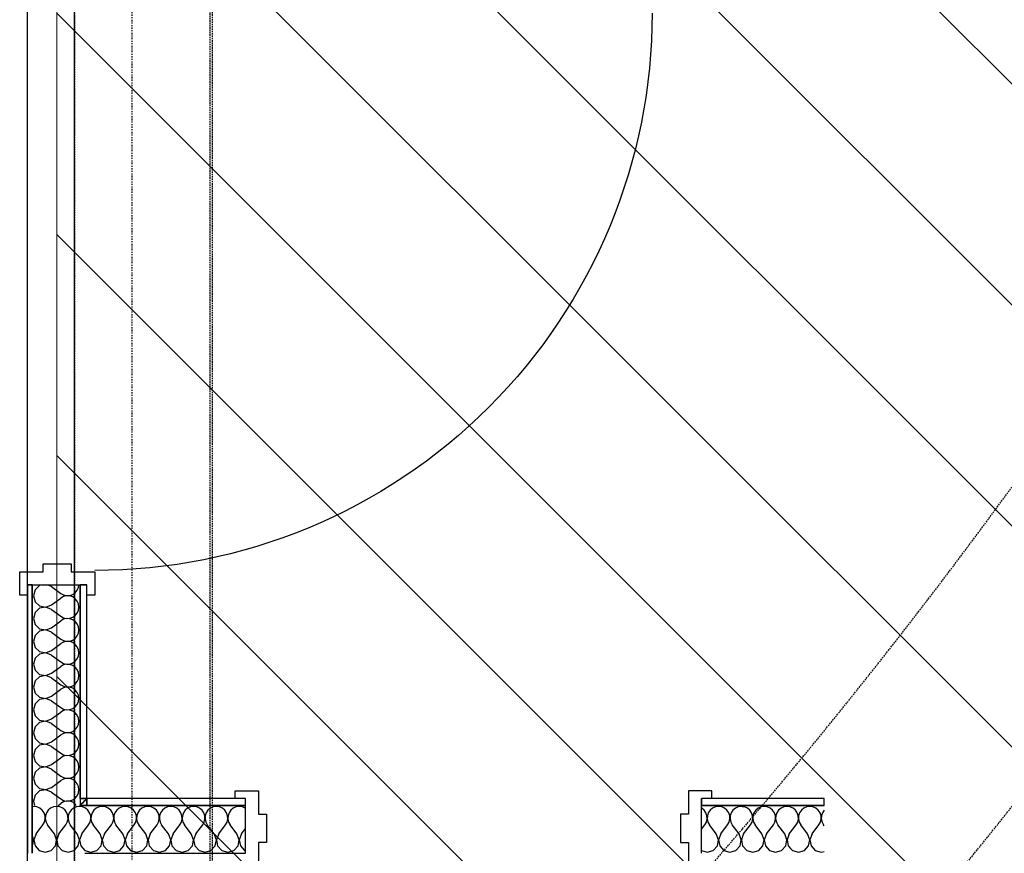
# Model space of a CAD drawing. Extents: x -86324 to 58292, y -37150 to 41263.
# Drawn here: x 41435 to 43325, y -2516 to -916 of the extents above; entities that cross this region are included whole.
import ezdxf

# ---------------------------------------------------------------- set-up
doc = ezdxf.new("R2010")
doc.units = 0
doc.header["$PDMODE"] = 1
for name, pattern in [('UL_Hidden', [162.5, 100, -62.5]), ('X-3134-1B-G-C$0$EDG-1DOT-2', [5, 2, -1.4, 0.2, -1.4]), ('X-3134-1B-G-C$0$EDG-DASH-3', [4.5, 3, -1.5])]:
    doc.linetypes.add(name, pattern=pattern)
doc.layers.add('A-DETL', color=2, linetype='CONTINUOUS', lineweight=13)
doc.layers.add('A-DETL-GENF-3', color=8, linetype='UL_Hidden', lineweight=25)
for name, color, linetype in [('X-3134-1B-G-C$0$ARCH.FLOOR', 31, 'X-3134-1B-G-C$0$EDG-DASH-3'), ('X-3134-1B-G-C$0$ARCH.ROOM', 31, 'X-3134-1B-G-C$0$EDG-DASH-3'), ('X-3134-1B-G-C$0$ARCH.WALL_FULL_HT', 8, 'CONTINUOUS'), ('X-3134-1B-G-C$0$GRID_LINE.ANNO', 133, 'X-3134-1B-G-C$0$EDG-1DOT-2'), ('X-3134-1B-G-C$0$RCP', 11, 'CONTINUOUS'), ('X-XREF', 7, 'CONTINUOUS')]:
    doc.layers.add(name, color=color, linetype=linetype)

# ---------------------------------------------------------------- blocks, each defined once
blk = doc.blocks.new('X-3134-1B-G-C')
at = {"layer": 'X-3134-1B-G-C$0$ARCH.FLOOR'}
for p, q in [((155.2, -4855), (155.2, 17045)), ((150, 2980.1), (150, -4014.9)), ((-191, -2000.6), (-200, -2000.6)), ((-200, -2000.6), (-200, -2516)), ((-191, -2516), (-191, -2000.6)), ((-86, -2000.6), (-99, -2000.6)), ((-99, -2000.6), (-99, -2411)), ((-86, -2411), (-86, -2000.6)), ((-99, -2424), (-86, -2411)), ((-86, -2411), (-99, -2411)), ((-99, -2411), (-99, -2424)), ((-86, -2411), (-99, -2424)), ((-99, -2411), (-86, -2411)), ((-86, -2424), (-86, -2411)), ((218.6, -2411), (-86, -2411)), ((-86, -2411), (-86, -2424)), ((218.6, -2424), (218.6, -2411)), ((1329.3, -2411), (1093.6, -2411)), ((1093.6, -2411), (1093.6, -2424)), ((1329.3, -2424), (1329.3, -2411)), ((-99, -2424), (-86, -2424)), ((-86, -2424), (218.6, -2424)), ((1093.6, -2424), (1329.3, -2424))]:
    blk.add_line(p, q, dxfattribs=at)
for centre, radius, start, end in [((-7084.4, 4535.1), 11200, 310.23565, 49.76435), ((-7084.5, 4570), 10850, 309.38377, 50.61619), ((-7084.5, 4570), 10850, 309.3838, 50.6162)]:
    blk.add_arc(centre, radius, start, end, dxfattribs=at)
at = {"layer": 'X-3134-1B-G-C$0$ARCH.ROOM'}
for p, q in [((-200.1, -4665), (-200, 16695)), ((-110, -835), (-110, -4925))]:
    blk.add_line(p, q, dxfattribs=at)
at = {"layer": 'X-3134-1B-G-C$0$ARCH.WALL_FULL_HT'}
for p, q in [((-170, -1975.6), (-170, -1960.6)), ((-170, -1960.6), (-116, -1960.6)), ((-116, -1960.6), (-116, -1975.6)), ((-215, -2020.6), (-215, -1975.6)), ((-215, -1975.6), (-170, -1975.6)), ((-116, -1975.6), (-71, -1975.6)), ((-71, -1975.6), (-71, -2020.6)), ((-200, -2000.6), (-200, -2516)), ((-200, -2000.6), (-191, -2000.6)), ((-191, -2000.6), (-191, -2424)), ((-191, -2000.6), (-99, -2000.6)), ((-176.7, -2001.9), (-185.5, -2010)), ((-169.6, -2000.6), (-176.7, -2001.9)), ((-153.8, -2004), (-162.7, -2000.6)), ((-102, -2005.6), (-101.3, -2000.6)), ((-99, -2411), (-99, -2000.6)), ((-99, -2000.6), (-86, -2000.6)), ((-86, -2411), (-86, -2000.6)), ((-200, -2020.6), (-215, -2020.6)), ((-185.5, -2010), (-188.8, -2021.5)), ((-188.8, -2021.5), (-185.5, -2033)), ((-153.8, -2004), (-136.2, -2017.1)), ((-136.2, -2017.1), (-131, -2020.1)), ((-131, -2020.1), (-125.1, -2021.4)), ((-125.1, -2021.6), (-131, -2023)), ((-125.1, -2021.4), (-119, -2021.1)), ((-119, -2021.9), (-125.1, -2021.6)), ((-119, -2021.1), (-113.3, -2019.2)), ((-113.3, -2023.8), (-119, -2021.9)), ((-113.3, -2019.2), (-108.3, -2015.8)), ((-108.3, -2015.8), (-104.5, -2011.1)), ((-104.5, -2011.1), (-102, -2005.6)), ((-71, -2020.6), (-86, -2020.6)), ((-185.5, -2033), (-176.7, -2041.1)), ((-164.9, -2043.3), (-153.8, -2039)), ((-153.8, -2039), (-136.2, -2025.9)), ((-131, -2023), (-136.2, -2025.9)), ((-108.3, -2027.3), (-113.3, -2023.8)), ((-104.5, -2031.9), (-108.3, -2027.3)), ((-102, -2037.4), (-104.5, -2031.9)), ((-101.2, -2043.4), (-102, -2037.4)), ((-185.5, -2053.8), (-188.8, -2065.3)), ((-176.7, -2045.7), (-185.5, -2053.8)), ((-176.7, -2041.1), (-164.9, -2043.3)), ((-164.9, -2043.5), (-176.7, -2045.7)), ((-153.8, -2047.8), (-164.9, -2043.5)), ((-153.8, -2047.8), (-136.2, -2060.9)), ((-113.3, -2063), (-108.3, -2059.6)), ((-108.3, -2059.6), (-104.5, -2054.9)), ((-104.5, -2054.9), (-102, -2049.4)), ((-102, -2049.4), (-101.2, -2043.4)), ((-188.8, -2065.3), (-185.5, -2076.8)), ((-185.5, -2076.8), (-176.7, -2084.9)), ((-153.8, -2082.9), (-136.2, -2069.7)), ((-136.2, -2060.9), (-131, -2063.9)), ((-131, -2066.8), (-136.2, -2069.7)), ((-131, -2063.9), (-125.1, -2065.2)), ((-125.1, -2065.4), (-131, -2066.8)), ((-125.1, -2065.2), (-119, -2064.9)), ((-119, -2065.7), (-125.1, -2065.4)), ((-119, -2064.9), (-113.3, -2063)), ((-113.3, -2067.6), (-119, -2065.7)), ((-108.3, -2071.1), (-113.3, -2067.6)), ((-104.5, -2075.7), (-108.3, -2071.1)), ((-102, -2081.2), (-104.5, -2075.7)), ((-185.5, -2097.6), (-188.8, -2109.1)), ((-176.7, -2089.5), (-185.5, -2097.6)), ((-176.7, -2084.9), (-164.9, -2087.1)), ((-164.9, -2087.3), (-176.7, -2089.5)), ((-164.9, -2087.1), (-153.8, -2082.9)), ((-153.8, -2091.6), (-164.9, -2087.3)), ((-153.8, -2091.6), (-136.2, -2104.8)), ((-104.5, -2098.7), (-102, -2093.2)), ((-101.2, -2087.2), (-102, -2081.2)), ((-102, -2093.2), (-101.2, -2087.2)), ((-188.8, -2109.1), (-185.5, -2120.7)), ((-153.8, -2126.7), (-136.2, -2113.5)), ((-136.2, -2104.8), (-131, -2107.7)), ((-131, -2110.6), (-136.2, -2113.5)), ((-131, -2107.7), (-125.1, -2109)), ((-125.1, -2109.2), (-131, -2110.6)), ((-125.1, -2109), (-119, -2108.8)), ((-119, -2109.5), (-125.1, -2109.2)), ((-119, -2108.8), (-113.3, -2106.8)), ((-113.3, -2111.5), (-119, -2109.5)), ((-113.3, -2106.8), (-108.3, -2103.4)), ((-108.3, -2114.9), (-113.3, -2111.5)), ((-108.3, -2103.4), (-104.5, -2098.7)), ((-104.5, -2119.5), (-108.3, -2114.9)), ((-185.5, -2120.7), (-176.7, -2128.7)), ((-176.7, -2133.4), (-185.5, -2141.4)), ((-176.7, -2128.7), (-164.9, -2131)), ((-164.9, -2131.1), (-176.7, -2133.4)), ((-164.9, -2131), (-153.8, -2126.7)), ((-153.8, -2135.4), (-164.9, -2131.1)), ((-153.8, -2135.4), (-136.2, -2148.6)), ((-102, -2125.1), (-104.5, -2119.5)), ((-101.2, -2131), (-102, -2125.1)), ((-102, -2137), (-101.2, -2131)), ((-185.5, -2141.4), (-188.8, -2152.9)), ((-188.8, -2152.9), (-185.5, -2164.5)), ((-136.2, -2148.6), (-131, -2151.5)), ((-131, -2154.4), (-136.2, -2157.3)), ((-131, -2151.5), (-125.1, -2152.9)), ((-125.1, -2153), (-131, -2154.4)), ((-125.1, -2152.9), (-119, -2152.6)), ((-119, -2153.3), (-125.1, -2153)), ((-119, -2152.6), (-113.3, -2150.6)), ((-113.3, -2155.3), (-119, -2153.3)), ((-113.3, -2150.6), (-108.3, -2147.2)), ((-108.3, -2147.2), (-104.5, -2142.6)), ((-104.5, -2142.6), (-102, -2137)), ((-185.5, -2164.5), (-176.7, -2172.5)), ((-176.7, -2172.5), (-164.9, -2174.8)), ((-164.9, -2174.8), (-153.8, -2170.5)), ((-153.8, -2170.5), (-136.2, -2157.3)), ((-108.3, -2158.7), (-113.3, -2155.3)), ((-104.5, -2163.3), (-108.3, -2158.7)), ((-102, -2168.9), (-104.5, -2163.3)), ((-101.2, -2174.9), (-102, -2168.9)), ((-185.5, -2185.2), (-188.8, -2196.8)), ((-176.7, -2177.2), (-185.5, -2185.2)), ((-164.9, -2174.9), (-176.7, -2177.2)), ((-153.8, -2179.2), (-164.9, -2174.9)), ((-153.8, -2179.2), (-136.2, -2192.4)), ((-113.3, -2194.4), (-108.3, -2191)), ((-108.3, -2191), (-104.5, -2186.4)), ((-104.5, -2186.4), (-102, -2180.8)), ((-102, -2180.8), (-101.2, -2174.9)), ((-188.8, -2196.8), (-185.5, -2208.3)), ((-185.5, -2208.3), (-176.7, -2216.3)), ((-153.8, -2214.3), (-136.2, -2201.1)), ((-136.2, -2192.4), (-131, -2195.3)), ((-131, -2198.2), (-136.2, -2201.1)), ((-131, -2195.3), (-125.1, -2196.7)), ((-125.1, -2196.8), (-131, -2198.2)), ((-125.1, -2196.7), (-119, -2196.4)), ((-119, -2197.1), (-125.1, -2196.8)), ((-119, -2196.4), (-113.3, -2194.4)), ((-113.3, -2199.1), (-119, -2197.1)), ((-108.3, -2202.5), (-113.3, -2199.1)), ((-104.5, -2207.1), (-108.3, -2202.5)), ((-102, -2212.7), (-104.5, -2207.1)), ((-185.5, -2229.1), (-188.8, -2240.6)), ((-176.7, -2221), (-185.5, -2229.1)), ((-176.7, -2216.3), (-164.9, -2218.6)), ((-164.9, -2218.7), (-176.7, -2221)), ((-164.9, -2218.6), (-153.8, -2214.3)), ((-153.8, -2223), (-164.9, -2218.7)), ((-153.8, -2223), (-136.2, -2236.2)), ((-104.5, -2230.2), (-102, -2224.6)), ((-101.2, -2218.7), (-102, -2212.7)), ((-102, -2224.6), (-101.2, -2218.7)), ((-188.8, -2240.6), (-185.5, -2252.1)), ((-153.8, -2258.1), (-136.2, -2244.9)), ((-136.2, -2236.2), (-131, -2239.1)), ((-131, -2242), (-136.2, -2244.9)), ((-131, -2239.1), (-125.1, -2240.5)), ((-125.1, -2240.7), (-131, -2242)), ((-125.1, -2240.5), (-119, -2240.2)), ((-119, -2240.9), (-125.1, -2240.7)), ((-119, -2240.2), (-113.3, -2238.3)), ((-113.3, -2242.9), (-119, -2240.9)), ((-113.3, -2238.3), (-108.3, -2234.8)), ((-108.3, -2246.3), (-113.3, -2242.9)), ((-108.3, -2234.8), (-104.5, -2230.2)), ((-104.5, -2251), (-108.3, -2246.3)), ((-185.5, -2252.1), (-176.7, -2260.2)), ((-176.7, -2264.8), (-185.5, -2272.9)), ((-176.7, -2260.2), (-164.9, -2262.4)), ((-164.9, -2262.6), (-176.7, -2264.8)), ((-164.9, -2262.4), (-153.8, -2258.1)), ((-153.8, -2266.9), (-164.9, -2262.6)), ((-153.8, -2266.9), (-136.2, -2280)), ((-102, -2256.5), (-104.5, -2251)), ((-101.2, -2262.5), (-102, -2256.5)), ((-102, -2268.5), (-101.2, -2262.5)), ((-185.5, -2272.9), (-188.8, -2284.4)), ((-188.8, -2284.4), (-185.5, -2295.9)), ((-136.2, -2280), (-131, -2282.9)), ((-131, -2285.8), (-136.2, -2288.8)), ((-131, -2282.9), (-125.1, -2284.3)), ((-125.1, -2284.5), (-131, -2285.8)), ((-125.1, -2284.3), (-119, -2284)), ((-119, -2284.8), (-125.1, -2284.5)), ((-119, -2284), (-113.3, -2282.1)), ((-113.3, -2286.7), (-119, -2284.8)), ((-113.3, -2282.1), (-108.3, -2278.6)), ((-108.3, -2290.1), (-113.3, -2286.7)), ((-108.3, -2278.6), (-104.5, -2274)), ((-104.5, -2274), (-102, -2268.5)), ((-185.5, -2295.9), (-176.7, -2304)), ((-176.7, -2304), (-164.9, -2306.2)), ((-164.9, -2306.2), (-153.8, -2301.9)), ((-153.8, -2301.9), (-136.2, -2288.8)), ((-104.5, -2294.8), (-108.3, -2290.1)), ((-102, -2300.3), (-104.5, -2294.8)), ((-101.2, -2306.3), (-102, -2300.3)), ((-185.5, -2316.7), (-188.8, -2328.2)), ((-176.7, -2308.6), (-185.5, -2316.7)), ((-164.9, -2306.4), (-176.7, -2308.6)), ((-153.8, -2310.7), (-164.9, -2306.4)), ((-153.8, -2310.7), (-136.2, -2323.8)), ((-136.2, -2323.8), (-131, -2326.7)), ((-113.3, -2325.9), (-108.3, -2322.4)), ((-108.3, -2322.4), (-104.5, -2317.8)), ((-104.5, -2317.8), (-102, -2312.3)), ((-102, -2312.3), (-101.2, -2306.3)), ((-188.8, -2328.2), (-185.5, -2339.7)), ((-185.5, -2339.7), (-176.7, -2347.8)), ((-153.8, -2345.7), (-136.2, -2332.6)), ((-131, -2329.6), (-136.2, -2332.6)), ((-131, -2326.7), (-125.1, -2328.1)), ((-125.1, -2328.3), (-131, -2329.6)), ((-125.1, -2328.1), (-119, -2327.8)), ((-119, -2328.6), (-125.1, -2328.3)), ((-119, -2327.8), (-113.3, -2325.9)), ((-113.3, -2330.5), (-119, -2328.6)), ((-108.3, -2333.9), (-113.3, -2330.5)), ((-104.5, -2338.6), (-108.3, -2333.9)), ((-102, -2344.1), (-104.5, -2338.6)), ((-185.5, -2360.5), (-188.8, -2372)), ((-176.7, -2352.4), (-185.5, -2360.5)), ((-176.7, -2347.8), (-164.9, -2350)), ((-164.9, -2350.2), (-176.7, -2352.4)), ((-164.9, -2350), (-153.8, -2345.7)), ((-153.8, -2354.5), (-164.9, -2350.2)), ((-153.8, -2354.5), (-136.2, -2367.6)), ((-108.3, -2366.3), (-104.5, -2361.6)), ((-104.5, -2361.6), (-102, -2356.1)), ((-101.2, -2350.1), (-102, -2344.1)), ((-102, -2356.1), (-101.2, -2350.1)), ((-188.8, -2372), (-185.5, -2383.5)), ((-153.8, -2389.5), (-136.2, -2376.4)), ((-136.2, -2367.6), (-131, -2370.5)), ((-131, -2373.5), (-136.2, -2376.4)), ((-131, -2370.5), (-125.1, -2371.9)), ((-125.1, -2372.1), (-131, -2373.5)), ((-125.1, -2371.9), (-119, -2371.6)), ((-119, -2372.4), (-125.1, -2372.1)), ((-119, -2371.6), (-113.3, -2369.7)), ((-113.3, -2374.3), (-119, -2372.4)), ((-113.3, -2369.7), (-108.3, -2366.3)), ((-108.3, -2377.7), (-113.3, -2374.3)), ((-104.5, -2382.4), (-108.3, -2377.7)), ((-185.5, -2383.5), (-176.7, -2391.6)), ((-176.7, -2396.2), (-185.5, -2404.3)), ((-176.7, -2391.6), (-164.9, -2393.8)), ((-164.9, -2394), (-176.7, -2396.2)), ((-164.9, -2393.8), (-153.8, -2389.5)), ((-153.8, -2398.3), (-164.9, -2394)), ((-153.8, -2398.3), (-136.2, -2411.4)), ((-102, -2387.9), (-104.5, -2382.4)), ((-104.5, -2405.4), (-102, -2399.9)), ((-101.2, -2393.9), (-102, -2387.9)), ((-102, -2399.9), (-101.2, -2393.9)), ((198.6, -2411), (198.6, -2396)), ((198.6, -2396), (243.6, -2396)), ((243.6, -2396), (243.6, -2441)), ((1113.6, -2396), (1068.6, -2396)), ((1068.6, -2396), (1068.6, -2441)), ((1113.6, -2411), (1113.6, -2396)), ((-185.5, -2404.3), (-188.8, -2415.8)), ((-188.8, -2415.8), (-186.5, -2424)), ((-136.2, -2411.4), (-131, -2414.3)), ((-131, -2417.3), (-136.2, -2420.2)), ((-131, -2414.3), (-125.1, -2415.7)), ((-125.1, -2415.9), (-131, -2417.3)), ((-125.1, -2415.7), (-119, -2415.4)), ((-119, -2416.2), (-125.1, -2415.9)), ((-119, -2415.4), (-113.3, -2413.5)), ((-113.3, -2418.1), (-119, -2416.2)), ((-113.3, -2413.5), (-108.3, -2410.1)), ((-108.3, -2421.5), (-113.3, -2418.1)), ((-108.3, -2410.1), (-104.5, -2405.4)), ((-99, -2411), (-99, -2424)), ((-99, -2411), (-99, -2424)), ((218.6, -2411), (-86, -2411)), ((218.6, -2424), (218.6, -2411)), ((1329.3, -2411), (1093.6, -2411)), ((1093.6, -2424), (1093.6, -2411)), ((-191, -2424), (-191, -2516)), ((-191, -2424), (-191, -2516)), ((-187.9, -2426.2), (-191, -2426.6)), ((-181.9, -2427), (-187.9, -2426.2)), ((-176.4, -2429.4), (-181.9, -2427)), ((-171.7, -2433.3), (-176.4, -2429.4)), ((-168.3, -2438.3), (-171.7, -2433.3)), ((-160.2, -2433.3), (-163.7, -2438.3)), ((-155.6, -2429.4), (-160.2, -2433.3)), ((-150, -2427), (-155.6, -2429.4)), ((-144.1, -2426.2), (-150, -2427)), ((-138.1, -2427), (-144.1, -2426.2)), ((-141.3, -2424), (-136.2, -2420.2)), ((-132.5, -2429.4), (-138.1, -2427)), ((-127.9, -2433.3), (-132.5, -2429.4)), ((-124.5, -2438.3), (-127.9, -2433.3)), ((-116.4, -2433.3), (-119.8, -2438.3)), ((-111.8, -2429.4), (-116.4, -2433.3)), ((-106.2, -2427), (-111.8, -2429.4)), ((-106.3, -2424), (-108.3, -2421.5)), ((-101.3, -2426.3), (-106.2, -2427)), ((-100.2, -2426.2), (-101.3, -2426.3)), ((-99, -2426.3), (-100.2, -2426.2)), ((218.6, -2424), (-99, -2424)), ((-94.3, -2427), (-99, -2426.3)), ((-88.7, -2429.4), (-94.3, -2427)), ((-84.1, -2433.3), (-88.7, -2429.4)), ((-80.7, -2438.3), (-84.1, -2433.3)), ((-72.6, -2433.3), (-76, -2438.3)), ((-68, -2429.4), (-72.6, -2433.3)), ((-62.4, -2427), (-68, -2429.4)), ((-56.4, -2426.2), (-62.4, -2427)), ((-50.5, -2427), (-56.4, -2426.2)), ((-44.9, -2429.4), (-50.5, -2427)), ((-40.3, -2433.3), (-44.9, -2429.4)), ((-36.8, -2438.3), (-40.3, -2433.3)), ((-28.8, -2433.3), (-32.2, -2438.3)), ((-24.1, -2429.4), (-28.8, -2433.3)), ((-18.6, -2427), (-24.1, -2429.4)), ((-12.6, -2426.2), (-18.6, -2427)), ((-6.6, -2427), (-12.6, -2426.2)), ((-1.1, -2429.4), (-6.6, -2427)), ((3.5, -2433.3), (-1.1, -2429.4)), ((7, -2438.3), (3.5, -2433.3)), ((15, -2433.3), (11.6, -2438.3)), ((19.7, -2429.4), (15, -2433.3)), ((25.2, -2427), (19.7, -2429.4)), ((31.2, -2426.2), (25.2, -2427)), ((37.2, -2427), (31.2, -2426.2)), ((42.7, -2429.4), (37.2, -2427)), ((47.3, -2433.3), (42.7, -2429.4)), ((50.8, -2438.3), (47.3, -2433.3)), ((58.8, -2433.3), (55.4, -2438.3)), ((63.5, -2429.4), (58.8, -2433.3)), ((69, -2427), (63.5, -2429.4)), ((75, -2426.2), (69, -2427)), ((81, -2427), (75, -2426.2)), ((86.5, -2429.4), (81, -2427)), ((91.2, -2433.3), (86.5, -2429.4)), ((94.6, -2438.3), (91.2, -2433.3)), ((102.6, -2433.3), (99.2, -2438.3)), ((107.3, -2429.4), (102.6, -2433.3)), ((112.8, -2427), (107.3, -2429.4)), ((118.8, -2426.2), (112.8, -2427)), ((124.8, -2427), (118.8, -2426.2)), ((130.3, -2429.4), (124.8, -2427)), ((135, -2433.3), (130.3, -2429.4)), ((138.4, -2438.3), (135, -2433.3)), ((146.4, -2433.3), (143, -2438.3)), ((151.1, -2429.4), (146.4, -2433.3)), ((156.6, -2427), (151.1, -2429.4)), ((162.6, -2426.2), (156.6, -2427)), ((168.6, -2427), (162.6, -2426.2)), ((174.1, -2429.4), (168.6, -2427)), ((178.8, -2433.3), (174.1, -2429.4)), ((182.2, -2438.3), (178.8, -2433.3)), ((190.2, -2433.3), (186.8, -2438.3)), ((194.9, -2429.4), (190.2, -2433.3)), ((200.4, -2427), (194.9, -2429.4)), ((206.4, -2426.2), (200.4, -2427)), ((212.4, -2427), (206.4, -2426.2)), ((217.9, -2429.4), (212.4, -2427)), ((218.6, -2430), (217.9, -2429.4)), ((218.6, -2516), (218.6, -2424)), ((1329.3, -2424), (1093.6, -2424)), ((1093.6, -2516), (1093.6, -2424)), ((1094.1, -2429.4), (1093.6, -2429.2)), ((1098.8, -2433.3), (1094.1, -2429.4)), ((1102.2, -2438.3), (1098.8, -2433.3)), ((1110.2, -2433.3), (1106.8, -2438.3)), ((1114.9, -2429.4), (1110.2, -2433.3)), ((1120.4, -2427), (1114.9, -2429.4)), ((1126.4, -2426.2), (1120.4, -2427)), ((1132.4, -2427), (1126.4, -2426.2)), ((1137.9, -2429.4), (1132.4, -2427)), ((1142.6, -2433.3), (1137.9, -2429.4)), ((1146, -2438.3), (1142.6, -2433.3)), ((1154.1, -2433.3), (1150.6, -2438.3)), ((1158.7, -2429.4), (1154.1, -2433.3)), ((1164.2, -2427), (1158.7, -2429.4)), ((1170.2, -2426.2), (1164.2, -2427)), ((1172.6, -2426.5), (1170.2, -2426.2)), ((1176.2, -2427), (1172.6, -2426.5)), ((1181.7, -2429.4), (1176.2, -2427)), ((1186.4, -2433.3), (1181.7, -2429.4)), ((1189.8, -2438.3), (1186.4, -2433.3)), ((1197.9, -2433.3), (1194.4, -2438.3)), ((1202.5, -2429.4), (1197.9, -2433.3)), ((1208.1, -2427), (1202.5, -2429.4)), ((1214, -2426.2), (1208.1, -2427)), ((1220, -2427), (1214, -2426.2)), ((1225.6, -2429.4), (1220, -2427)), ((1230.2, -2433.3), (1225.6, -2429.4)), ((1233.6, -2438.3), (1230.2, -2433.3)), ((1241.7, -2433.3), (1238.3, -2438.3)), ((1246.3, -2429.4), (1241.7, -2433.3)), ((1251.9, -2427), (1246.3, -2429.4)), ((1257.8, -2426.2), (1251.9, -2427)), ((1263.8, -2427), (1257.8, -2426.2)), ((1264.6, -2427.4), (1263.8, -2427)), ((1269.4, -2429.4), (1264.6, -2427.4)), ((1274, -2433.3), (1269.4, -2429.4)), ((1277.4, -2438.3), (1274, -2433.3)), ((1285.5, -2433.3), (1282.1, -2438.3)), ((1290.1, -2429.4), (1285.5, -2433.3)), ((1295.7, -2427), (1290.1, -2429.4)), ((1301.7, -2426.2), (1295.7, -2427)), ((1307.6, -2427), (1301.7, -2426.2)), ((1313.2, -2429.4), (1307.6, -2427)), ((1317.8, -2433.3), (1313.2, -2429.4)), ((1321.2, -2438.3), (1317.8, -2433.3)), ((1329.3, -2433.3), (1325.9, -2438.3)), ((-170.3, -2461.2), (-167.4, -2455.9)), ((-166.3, -2444), (-168.3, -2438.3)), ((-167.4, -2455.9), (-166.1, -2450)), ((-166.1, -2450), (-166.3, -2444)), ((-165.6, -2444), (-165.9, -2450)), ((-165.9, -2450), (-164.5, -2455.9)), ((-163.7, -2438.3), (-165.6, -2444)), ((-164.5, -2455.9), (-161.6, -2461.2)), ((-126.5, -2461.2), (-123.6, -2455.9)), ((-122.5, -2444), (-124.5, -2438.3)), ((-123.6, -2455.9), (-122.2, -2450)), ((-122.4, -2447.3), (-122.5, -2444)), ((-122.2, -2450), (-122.4, -2447.3)), ((-121.9, -2446.9), (-122.1, -2450)), ((-122.1, -2450), (-120.7, -2455.9)), ((-121.8, -2444), (-121.9, -2446.9)), ((-119.8, -2438.3), (-121.8, -2444)), ((-120.7, -2455.9), (-117.8, -2461.2)), ((-82.7, -2461.2), (-79.8, -2455.9)), ((-78.7, -2444), (-80.7, -2438.3)), ((-79.8, -2455.9), (-78.4, -2450)), ((-78.4, -2450), (-78.7, -2444)), ((-78, -2444), (-78.3, -2450)), ((-78.3, -2450), (-76.9, -2455.9)), ((-76, -2438.3), (-78, -2444)), ((-76.9, -2455.9), (-74, -2461.2)), ((-38.9, -2461.2), (-36, -2455.9)), ((-34.9, -2444), (-36.8, -2438.3)), ((-36, -2455.9), (-34.6, -2450)), ((-34.6, -2450), (-34.9, -2444)), ((-34.2, -2444), (-34.4, -2450)), ((-34.4, -2450), (-33.1, -2455.9)), ((-32.2, -2438.3), (-34.2, -2444)), ((-33.1, -2455.9), (-30.2, -2461.2)), ((4.9, -2461.2), (7.8, -2455.9)), ((8.9, -2444), (7, -2438.3)), ((7.8, -2455.9), (9.2, -2450)), ((9.2, -2450), (8.9, -2444)), ((9.7, -2444), (9.4, -2450)), ((9.4, -2450), (10.7, -2455.9)), ((11.6, -2438.3), (9.7, -2444)), ((10.7, -2455.9), (13.7, -2461.2)), ((48.7, -2461.2), (51.6, -2455.9)), ((52.7, -2444), (50.8, -2438.3)), ((51.6, -2455.9), (53, -2450)), ((53, -2450), (52.7, -2444)), ((53.5, -2444), (53.2, -2450)), ((53.2, -2450), (54.5, -2455.9)), ((55.4, -2438.3), (53.5, -2444)), ((54.5, -2455.9), (57.5, -2461.2)), ((92.5, -2461.2), (95.4, -2455.9)), ((96.5, -2444), (94.6, -2438.3)), ((95.4, -2455.9), (96.8, -2450)), ((96.8, -2450), (96.5, -2444)), ((97.3, -2444), (97, -2450)), ((97, -2450), (98.4, -2455.9)), ((99.2, -2438.3), (97.3, -2444)), ((98.4, -2455.9), (101.3, -2461.2)), ((136.3, -2461.2), (139.2, -2455.9)), ((140.3, -2444), (138.4, -2438.3)), ((139.2, -2455.9), (140.6, -2450)), ((140.6, -2450), (140.3, -2444)), ((141.1, -2444), (140.8, -2450)), ((140.8, -2450), (142.2, -2455.9)), ((143, -2438.3), (141.1, -2444)), ((142.2, -2455.9), (145.1, -2461.2)), ((180.1, -2461.2), (183.1, -2455.9)), ((184.1, -2444), (182.2, -2438.3)), ((183.1, -2455.9), (184.4, -2450)), ((184.4, -2450), (184.1, -2444)), ((184.9, -2444), (184.6, -2450)), ((184.6, -2450), (186, -2455.9)), ((186.8, -2438.3), (184.9, -2444)), ((186, -2455.9), (188.9, -2461.2)), ((243.6, -2441), (258.6, -2441)), ((258.6, -2441), (258.6, -2495)), ((1068.6, -2441), (1053.6, -2441)), ((1053.6, -2441), (1053.6, -2495)), ((1100.1, -2461.2), (1103.1, -2455.9)), ((1104.1, -2444), (1102.2, -2438.3)), ((1103.1, -2455.9), (1104.4, -2450)), ((1104.4, -2450), (1104.1, -2444)), ((1104.9, -2444), (1104.6, -2450)), ((1104.6, -2450), (1106, -2455.9)), ((1106.8, -2438.3), (1104.9, -2444)), ((1106, -2455.9), (1108.9, -2461.2)), ((1143.9, -2461.2), (1146.9, -2455.9)), ((1147.9, -2444), (1146, -2438.3)), ((1146.9, -2455.9), (1148.2, -2450)), ((1148.2, -2450), (1147.9, -2444)), ((1148.7, -2444), (1148.4, -2450)), ((1148.4, -2450), (1149.8, -2455.9)), ((1150.6, -2438.3), (1148.7, -2444)), ((1149.8, -2455.9), (1152.7, -2461.2)), ((1187.8, -2461.2), (1190.7, -2455.9)), ((1191.8, -2444), (1189.8, -2438.3)), ((1190.7, -2455.9), (1192, -2450)), ((1192, -2450), (1191.8, -2444)), ((1192.5, -2444), (1192.2, -2450)), ((1192.2, -2450), (1193.6, -2455.9)), ((1194.4, -2438.3), (1192.5, -2444)), ((1193.6, -2455.9), (1196.5, -2461.2)), ((1231.6, -2461.2), (1234.5, -2455.9)), ((1235.6, -2444), (1233.6, -2438.3)), ((1234.5, -2455.9), (1235.9, -2450)), ((1235.9, -2450), (1235.6, -2444)), ((1236.3, -2444), (1236, -2450)), ((1236, -2450), (1237.4, -2455.9)), ((1238.3, -2438.3), (1236.3, -2444)), ((1237.4, -2455.9), (1240.3, -2461.2)), ((1275.4, -2461.2), (1278.3, -2455.9)), ((1279.4, -2444), (1277.4, -2438.3)), ((1278.3, -2455.9), (1279.7, -2450)), ((1279.7, -2450), (1279.4, -2444)), ((1280.1, -2444), (1279.8, -2450)), ((1279.8, -2450), (1281.2, -2455.9)), ((1282.1, -2438.3), (1280.1, -2444)), ((1281.2, -2455.9), (1284.1, -2461.2)), ((1319.2, -2461.2), (1322.1, -2455.9)), ((1323.2, -2444), (1321.2, -2438.3)), ((1322.1, -2455.9), (1323.5, -2450)), ((1323.5, -2450), (1323.2, -2444)), ((1323.9, -2444), (1323.6, -2450)), ((1323.6, -2450), (1325, -2455.9)), ((1325.9, -2438.3), (1323.9, -2444)), ((1325, -2455.9), (1327.9, -2461.2)), ((-183.5, -2478.7), (-170.3, -2461.2)), ((-150.7, -2475.7), (-161.6, -2461.2)), ((-148.4, -2478.7), (-150.7, -2475.7)), ((-139.7, -2478.7), (-126.5, -2461.2)), ((-104.6, -2478.7), (-117.8, -2461.2)), ((-95.9, -2478.7), (-82.7, -2461.2)), ((-60.8, -2478.7), (-74, -2461.2)), ((-52.1, -2478.7), (-38.9, -2461.2)), ((-17, -2478.7), (-30.2, -2461.2)), ((-8.2, -2478.7), (4.9, -2461.2)), ((26.8, -2478.7), (13.7, -2461.2)), ((35.6, -2478.7), (48.7, -2461.2)), ((70.6, -2478.7), (57.5, -2461.2)), ((79.4, -2478.7), (92.5, -2461.2)), ((114.4, -2478.7), (101.3, -2461.2)), ((123.2, -2478.7), (136.3, -2461.2)), ((158.2, -2478.7), (145.1, -2461.2)), ((167, -2478.7), (180.1, -2461.2)), ((202, -2478.7), (188.9, -2461.2)), ((210.8, -2478.7), (218.6, -2468.3)), ((1093.6, -2469.9), (1100.1, -2461.2)), ((1122, -2478.7), (1108.9, -2461.2)), ((1130.8, -2478.7), (1143.9, -2461.2)), ((1165.8, -2478.7), (1152.7, -2461.2)), ((1174.6, -2478.7), (1187.8, -2461.2)), ((1209.7, -2478.7), (1196.5, -2461.2)), ((1218.4, -2478.7), (1231.6, -2461.2)), ((1253.5, -2478.7), (1240.3, -2461.2)), ((1262.2, -2478.7), (1264.6, -2475.5)), ((1264.6, -2475.5), (1275.4, -2461.2)), ((1297.3, -2478.7), (1284.1, -2461.2)), ((1306, -2478.7), (1319.2, -2461.2)), ((1329.3, -2463), (1327.9, -2461.2)), ((-188, -2489.9), (-191, -2482)), ((-190.2, -2501.7), (-188, -2489.9)), ((-183.5, -2478.7), (-187.8, -2489.9)), ((-187.8, -2489.9), (-185.6, -2501.7)), ((-144.1, -2489.9), (-148.4, -2478.7)), ((-146.4, -2501.7), (-144.1, -2489.9)), ((-139.7, -2478.7), (-144, -2489.9)), ((-144, -2489.9), (-141.7, -2501.7)), ((-100.3, -2489.9), (-104.6, -2478.7)), ((-102.6, -2501.7), (-100.3, -2489.9)), ((-99, -2486.9), (-100.2, -2489.9)), ((-100.2, -2489.9), (-99, -2496)), ((-95.9, -2478.7), (-99, -2486.9)), ((-56.5, -2489.9), (-60.8, -2478.7)), ((-58.8, -2501.7), (-56.5, -2489.9)), ((-52.1, -2478.7), (-56.4, -2489.9)), ((-56.4, -2489.9), (-54.1, -2501.7)), ((-12.7, -2489.9), (-17, -2478.7)), ((-14.9, -2501.7), (-12.7, -2489.9)), ((-8.2, -2478.7), (-12.5, -2489.9)), ((-12.5, -2489.9), (-10.3, -2501.7)), ((31.1, -2489.9), (26.8, -2478.7)), ((28.9, -2501.7), (31.1, -2489.9)), ((35.6, -2478.7), (31.3, -2489.9)), ((31.3, -2489.9), (33.5, -2501.7)), ((74.9, -2489.9), (70.6, -2478.7)), ((72.7, -2501.7), (74.9, -2489.9)), ((79.4, -2478.7), (75.1, -2489.9)), ((75.1, -2489.9), (77.3, -2501.7)), ((118.7, -2489.9), (114.4, -2478.7)), ((116.5, -2501.7), (118.7, -2489.9)), ((123.2, -2478.7), (118.9, -2489.9)), ((118.9, -2489.9), (121.1, -2501.7)), ((162.5, -2489.9), (158.2, -2478.7)), ((160.3, -2501.7), (162.5, -2489.9)), ((167, -2478.7), (162.7, -2489.9)), ((162.7, -2489.9), (164.9, -2501.7)), ((206.3, -2489.9), (202, -2478.7)), ((204.1, -2501.7), (206.3, -2489.9)), ((210.8, -2478.7), (206.5, -2489.9)), ((206.5, -2489.9), (208.7, -2501.7)), ((1126.3, -2489.9), (1122, -2478.7)), ((1124.1, -2501.7), (1126.3, -2489.9)), ((1130.8, -2478.7), (1126.5, -2489.9)), ((1126.5, -2489.9), (1128.7, -2501.7)), ((1170.1, -2489.9), (1165.8, -2478.7)), ((1167.9, -2501.7), (1170.1, -2489.9)), ((1172.6, -2483.9), (1170.3, -2489.9)), ((1170.3, -2489.9), (1172.5, -2501.7)), ((1174.6, -2478.7), (1172.6, -2483.9)), ((1213.9, -2489.9), (1209.7, -2478.7)), ((1211.7, -2501.7), (1213.9, -2489.9)), ((1218.4, -2478.7), (1214.1, -2489.9)), ((1214.1, -2489.9), (1216.3, -2501.7)), ((1257.8, -2489.9), (1253.5, -2478.7)), ((1255.5, -2501.7), (1257.8, -2489.9)), ((1262.2, -2478.7), (1257.9, -2489.9)), ((1257.9, -2489.9), (1260.2, -2501.7)), ((1301.6, -2489.9), (1297.3, -2478.7)), ((1299.3, -2501.7), (1301.6, -2489.9)), ((1306, -2478.7), (1301.7, -2489.9)), ((1301.7, -2489.9), (1304, -2501.7)), ((-191, -2502.6), (-190.2, -2501.7)), ((-185.6, -2501.7), (-181.3, -2506.3)), ((-181.3, -2506.3), (-177.5, -2510.5)), ((-177.5, -2510.5), (-166, -2513.8)), ((-166, -2513.8), (-154.4, -2510.5)), ((-154.4, -2510.5), (-146.4, -2501.7)), ((-141.7, -2501.7), (-133.7, -2510.5)), ((-133.7, -2510.5), (-122.2, -2513.8)), ((-122.2, -2513.8), (-110.6, -2510.5)), ((-110.6, -2510.5), (-102.6, -2501.7)), ((-99, -2496), (-97.9, -2501.7)), ((-97.9, -2501.7), (-89.9, -2510.5)), ((-89.9, -2510.5), (-78.3, -2513.8)), ((-78.3, -2513.8), (-66.8, -2510.5)), ((-66.8, -2510.5), (-58.8, -2501.7)), ((-54.1, -2501.7), (-46.1, -2510.5)), ((-46.1, -2510.5), (-34.5, -2513.8)), ((-34.5, -2513.8), (-23, -2510.5)), ((-23, -2510.5), (-14.9, -2501.7)), ((-10.3, -2501.7), (-2.2, -2510.5)), ((-2.2, -2510.5), (9.3, -2513.8)), ((9.3, -2513.8), (20.8, -2510.5)), ((20.8, -2510.5), (28.9, -2501.7)), ((33.5, -2501.7), (41.6, -2510.5)), ((41.6, -2510.5), (53.1, -2513.8)), ((53.1, -2513.8), (64.6, -2510.5)), ((64.6, -2510.5), (72.7, -2501.7)), ((77.3, -2501.7), (85.4, -2510.5)), ((85.4, -2510.5), (96.9, -2513.8)), ((96.9, -2513.8), (108.4, -2510.5)), ((108.4, -2510.5), (116.5, -2501.7)), ((121.1, -2501.7), (129.2, -2510.5)), ((129.2, -2510.5), (140.7, -2513.8)), ((140.7, -2513.8), (152.2, -2510.5)), ((152.2, -2510.5), (160.3, -2501.7)), ((164.9, -2501.7), (173, -2510.5)), ((173, -2510.5), (184.5, -2513.8)), ((184.5, -2513.8), (196, -2510.5)), ((196, -2510.5), (204.1, -2501.7)), ((208.7, -2501.7), (216.8, -2510.5)), ((216.8, -2510.5), (218.6, -2511)), ((258.6, -2495), (243.6, -2495)), ((243.6, -2495), (243.6, -2540)), ((1053.6, -2495), (1068.6, -2495)), ((1068.6, -2495), (1068.6, -2540)), ((1093.6, -2510.7), (1104.5, -2513.8)), ((1104.5, -2513.8), (1116, -2510.5)), ((1116, -2510.5), (1124.1, -2501.7)), ((1128.7, -2501.7), (1136.8, -2510.5)), ((1136.8, -2510.5), (1148.3, -2513.8)), ((1148.3, -2513.8), (1159.8, -2510.5)), ((1159.8, -2510.5), (1167.9, -2501.7)), ((1172.5, -2501.7), (1172.6, -2501.8)), ((1172.6, -2501.8), (1180.6, -2510.5)), ((1180.6, -2510.5), (1192.1, -2513.8)), ((1192.1, -2513.8), (1203.6, -2510.5)), ((1203.6, -2510.5), (1211.7, -2501.7)), ((1216.3, -2501.7), (1224.4, -2510.5)), ((1224.4, -2510.5), (1235.9, -2513.8)), ((1235.9, -2513.8), (1247.5, -2510.5)), ((1247.5, -2510.5), (1255.5, -2501.7)), ((1260.2, -2501.7), (1264.6, -2506.6)), ((1264.6, -2506.6), (1268.2, -2510.5)), ((1268.2, -2510.5), (1279.8, -2513.8)), ((1279.8, -2513.8), (1291.3, -2510.5)), ((1291.3, -2510.5), (1299.3, -2501.7)), ((1304, -2501.7), (1312, -2510.5)), ((1312, -2510.5), (1323.6, -2513.8)), ((1323.6, -2513.8), (1329.3, -2512.2)), ((-90, -2516), (218.6, -2516))]:
    blk.add_line(p, q, dxfattribs=at)
at = {"layer": 'X-3134-1B-G-C$0$ARCH.WALL_FULL_HT', "extrusion": (0, 0, -1)}
blk.add_ellipse((-71, -903.1), major_axis=(-756.6, 756.6), ratio=1, start_param=2.356194, end_param=3.926991, dxfattribs=at)
at = {"layer": 'X-3134-1B-G-C$0$ARCH.WALL_FULL_HT'}
blk.add_point((-200, -2000.6), dxfattribs=at)
at = {"layer": 'X-3134-1B-G-C$0$GRID_LINE.ANNO'}
blk.add_line((0, 39643.9), (0, -9755.8), dxfattribs=at)
at = {"layer": 'X-3134-1B-G-C$0$RCP'}
for p, q in [((-200.1, -4665), (-200, 16695)), ((-110, -4925), (-110, -835)), ((-191, -2000.6), (-200, -2000.6)), ((-200, -2000.6), (-200, -2516)), ((-191, -2516), (-191, -2000.6)), ((-86, -2000.6), (-99, -2000.6)), ((-99, -2000.6), (-99, -2411)), ((-86, -2411), (-86, -2000.6)), ((-99, -2424), (-86, -2411)), ((-86, -2411), (-99, -2411)), ((-99, -2411), (-99, -2424)), ((-86, -2411), (-99, -2424)), ((-99, -2411), (-86, -2411)), ((-86, -2424), (-86, -2411)), ((218.6, -2411), (-86, -2411)), ((-86, -2411), (-86, -2424)), ((218.6, -2424), (218.6, -2411)), ((1329.3, -2411), (1093.6, -2411)), ((1093.6, -2411), (1093.6, -2424)), ((1329.3, -2424), (1329.3, -2411)), ((-99, -2424), (-86, -2424)), ((-86, -2424), (218.6, -2424)), ((1093.6, -2424), (1329.3, -2424))]:
    blk.add_line(p, q, dxfattribs=at)

msp = doc.modelspace()

# ---------------------------------------------------------------- hatches: boundary and pattern name
at = {"layer": 'A-DETL-GENF-3'}
h = msp.add_hatch(dxfattribs=at)
h.set_pattern_fill('FP_9', color=256, style=0, pattern_type=2)
h.set_pattern_definition([(135, (-13111.78, 48623.15), (-212.132, -212.132), [])])
h.paths.add_polyline_path([(42157.3, -5218.4), (45916.6, -5218.4), (45916.6, 16761.6), (41506.5, 16761.6), (41506.5, -5218.4)])
h.paths.add_polyline_path([(42950.1, -4359.9), (42943.3, -4359), (42936.9, -4356.4), (42931.4, -4352.1), (42927.2, -4346.7), (42924.5, -4340.3), (42923.6, -4333.4), (42924.5, -4273.5), (42927.2, -4267.2), (42931.4, -4261.7), (42936.9, -4257.5), (42943.3, -4254.8), (42950.1, -4253.9), (43011, -4254.8), (43017.4, -4257.5), (43022.9, -4261.7), (43027.1, -4267.2), (43029.7, -4273.5), (43030.6, -4280.4), (43029.7, -4340.3), (43027.1, -4346.7), (43022.9, -4352.1), (43017.4, -4356.4), (43011, -4359), (43004.1, -4359.9)])
h.paths.add_polyline_path([(41586.5, -3445.3), (41579.6, -3444.4), (41573.2, -3441.8), (41567.8, -3437.6), (41563.5, -3432.1), (41560.9, -3425.7), (41560, -3418.8), (41560.9, -3359), (41563.5, -3352.6), (41567.8, -3347.1), (41573.2, -3342.9), (41579.6, -3340.2), (41586.5, -3339.3), (41647.4, -3340.2), (41653.7, -3342.9), (41659.2, -3347.1), (41663.4, -3352.6), (41666.1, -3359), (41667, -3365.8), (41666.1, -3425.7), (41663.4, -3432.1), (41659.2, -3437.6), (41653.7, -3441.8), (41647.4, -3444.4), (41640.5, -3445.3)])

# ---------------------------------------------------------------- linework, layer by layer
at = {"layer": 'A-DETL'}
msp.add_line((41506.5, 16761.6), (41506.5, -5218.4), dxfattribs=at)

# ---------------------------------------------------------------- block references
at = {"layer": 'X-XREF'}
msp.add_blockref('X-3134-1B-G-C', (41650, 0), dxfattribs=at)

doc.saveas('drawing.dxf')
